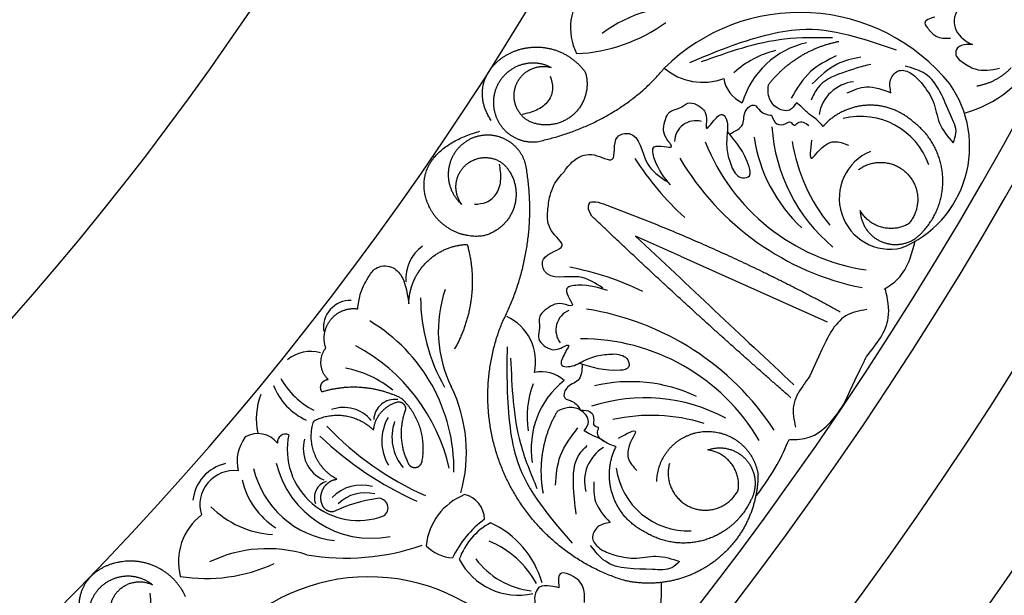
# Model space of a CAD drawing. Units: inches. Extents: x -500 to -173, y 262 to 357.
# Drawn here: x -324 to -319, y 333 to 335 of the extents above; entities that cross this region are included whole.
import ezdxf

# ---------------------------------------------------------------- set-up
doc = ezdxf.new("R2010")
doc.units = ezdxf.units.IN
doc.header["$MEASUREMENT"] = 0

# ---------------------------------------------------------------- blocks, each defined once
blk = doc.blocks.new('703-312LAYOUT')
at = {"linetype": 'ByBlock'}
blk.add_line((13.2093, -8.7008), (13.0044, -8.6093), dxfattribs=at)
at = {"color": 0, "linetype": 'ByBlock'}
blk.add_line((13.2093, -8.7008), (13.8794, -9.0001), dxfattribs=at)
at = {"linetype": 'ByBlock'}
for radius in [19.875, 17.875, 17.375, 16.9375, 16.8125, 14.625, 13.5625]:
    blk.add_arc((0, 0), radius, 270, 0, dxfattribs=at)
at = {"color": 0, "linetype": 'ByBlock'}
for centre, radius, start, end in [((14.357, -7.5143), 0.5547, 285.5024, 15.453), ((12.9749, -7.6593), 0.267, 138.7451, 206.2552), ((13.2193, -8.1659), 0.604, 84.1006, 127.4043), ((13.7545, -8.471), 0.8814, 39.0758, 134.5824), ((12.7033, -7.0317), 0.7464, 272.4652, 306.0939), ((13.738, -8.1685), 0.4156, 103.142, 133.142), ((13.8715, -8.1144), 0.3961, 102.5924, 163.4495), ((13.3105, -7.6404), 0.2677, 229.2602, 291.1465), ((13.5559, -7.865), 0.1509, 189.5753, 244.8365), ((14.0206, -8.0853), 0.1812, 96.7937, 170.3242), ((14.0312, -8.202), 0.4981, 292.1035, 35.1167), ((13.2799, -8.1804), 0.0972, 74.3484, 178.8472), ((14.0321, -8.3933), 0.3294, 19.2103, 104.1311), ((14.4036, -8.0621), 0.778, 183.6543, 230.1854), ((14.2402, -8.058), 0.7013, 188.2226, 227.1648), ((14.1958, -7.8362), 0.9377, 201.4597, 261.4597), ((14.5152, -8.0503), 0.8057, 189.1795, 219.1795), ((14.1093, -7.5497), 1.3131, 212.508, 227.9047), ((14.2853, -7.6158), 1.2534, 210.6474, 258.6392), ((14.1664, -8.4372), 0.2322, 112.7448, 282.9957), ((12.1408, -8.805), 0.1844, 125.847, 184.2018), ((12.4617, -10.0422), 1.3131, 63.9285, 79.3252), ((12.8533, -8.8856), 0.8295, 180.3578, 209.8163), ((12.6802, -9.0411), 0.5755, 160.9636, 206.2245), ((11.7045, -9.0257), 0.1232, 88.5173, 188.6581), ((12.323, -9.1818), 0.2262, 347.3838, 65.5022), ((12.7387, -9.0378), 0.0972, 112.986, 217.4848), ((12.5886, -10.1811), 1.2534, 33.194, 81.1858), ((11.3871, -9.6739), 0.789, 359.1415, 59.1415), ((11.326, -9.8592), 0.8505, 12.9922, 61.7408), ((12.7598, -10.0159), 0.9377, 30.3735, 90.3735), ((11.5224, -9.3051), 0.1694, 74.6317, 128.8892), ((11.6039, -9.6635), 0.4574, 50.1625, 80.2968), ((12.5758, -9.3787), 0.1509, 46.9966, 102.2579), ((11.6261, -9.1829), 0.2936, 201.6323, 245.0692), ((11.7079, -9.077), 0.3692, 209.4221, 242.3785), ((11.5442, -9.5961), 0.6889, 344.4403, 25.8847), ((12.9253, -9.4349), 0.4156, 158.6912, 188.6912), ((12.9247, -9.5788), 0.3961, 128.3837, 189.2408), ((12.9823, -9.9747), 0.7013, 64.6684, 103.6106), ((11.5854, -9.4429), 0.3109, 159.1323, 192.1648), ((11.9069, -9.451), 0.0968, 82.5713, 176.6931), ((13.0468, -10.1248), 0.778, 61.6478, 108.1789), ((11.6734, -9.5535), 0.1625, 39.4396, 109.8789), ((13.0774, -10.2328), 0.8057, 72.6537, 102.6537), ((12.6198, -8.4989), 1.4156, 223.6743, 246.0815), ((12.0647, -9.5444), 0.2176, 150.3492, 210.3492), ((12.1068, -9.5269), 0.2135, 160.4885, 220.4885), ((11.2811, -9.6268), 0.1162, 39.148, 119.4346), ((11.4075, -9.5492), 0.0366, 66.1736, 186.7025), ((11.7401, -9.5821), 0.3247, 168.1958, 290.6129), ((12.6685, -8.3511), 1.6095, 226.7125, 245.7093), ((11.3725, -9.6371), 0.1857, 143.1115, 193.5096), ((11.6446, -9.5792), 0.1559, 163.801, 246.2376), ((12.9531, -9.7281), 0.1812, 121.509, 195.0395), ((11.1767, -9.8346), 0.1927, 102.6226, 174.055), ((11.7996, -9.5413), 0.4461, 193.4344, 280.9761), ((11.1725, -9.8346), 0.1554, 82.8305, 197.4946), ((11.68, -9.5721), 0.4291, 193.2031, 263.4571), ((13.2434, -9.6242), 0.3294, 187.7021, 272.6229), ((11.5461, -9.6483), 0.3439, 192.3262, 237.9989), ((11.6142, -9.8015), 0.0749, 105.8364, 201.9181), ((11.7558, -9.936), 0.1911, 75.3283, 135.3283), ((11.7713, -9.9531), 0.1732, 75.2187, 135.2187), ((12.3297, -10.0506), 0.2821, 111.8306, 174.1202), ((12.197, -9.9044), 0.119, 1.9394, 76.5046), ((11.9334, -10.5173), 0.7194, 98.4943, 115.4187), ((11.8323, -9.8488), 0.0433, 300.6729, 96.885), ((11.1859, -10.0939), 0.267, 127.237, 194.747), ((11.3781, -9.5284), 0.4432, 225.4121, 266.1877), ((12.6034, -10.2876), 0.4822, 126.5896, 154.155), ((12.4909, -10.1881), 0.3087, 118.6234, 160.1497), ((12.1645, -10.3086), 0.4302, 15.917, 65.4788), ((12.1703, -10.4037), 0.436, 28.7105, 67.5001), ((11.3244, -10.6391), 0.604, 72.5925, 115.8962), ((11.6836, -9.0284), 1.0497, 260.2096, 289.3712), ((12.1821, -9.892), 0.1858, 224.252, 266.0731), ((11.045, -9.4248), 0.7464, 260.957, 294.5858), ((12.4702, -9.9435), 0.3037, 207.4149, 282.6625), ((12.5717, -9.8613), 0.3687, 216.5773, 263.3145), ((11.7879, -11.0448), 0.8814, 27.5677, 123.0743), ((12.5692, -10.2276), 0.5547, 273.9943, 3.9449)]:
    blk.add_arc(centre, radius, start, end, dxfattribs=at)
for points, knots in [([(14.6437, -7.5822), (14.6316, -7.5752), (14.6003, -7.5571), (14.5478, -7.5413), (14.496, -7.5551), (14.4642, -7.5892), (14.4493, -7.6521), (14.4907, -7.7116), (14.5313, -7.7307), (14.5428, -7.7361)], [0.3203885, 0.3203885, 0.3203885, 0.3203885, 0.3670637, 0.4412416, 0.4966217, 0.5355567, 0.5915323, 0.6988644, 0.7414618, 0.7414618, 0.7414618, 0.7414618]), ([(14.3709, -7.6103), (14.3475, -7.6178), (14.3108, -7.6295), (14.3463, -7.6711), (14.377, -7.7082), (14.4185, -7.707), (14.4425, -7.7063)], [0.5238998, 0.5238998, 0.5238998, 0.5238998, 0.5840776, 0.6181204, 0.6720512, 0.7462751, 0.7462751, 0.7462751, 0.7462751]), ([(14.5428, -7.7361), (14.5297, -7.7353), (14.5035, -7.7336), (14.4628, -7.7518), (14.4657, -7.7959), (14.5049, -7.8218), (14.566, -7.8622), (14.6273, -7.8512), (14.666, -7.8442)], [0.7414618, 0.7414618, 0.7414618, 0.7414618, 0.7858653, 0.8305528, 0.8666809, 0.9078774, 0.9807813, 1.1048822, 1.1048822, 1.1048822, 1.1048822]), ([(14.1702, -7.9557), (14.1664, -7.936), (14.1587, -7.8967), (14.2048, -7.8425), (14.2713, -7.8669), (14.2985, -7.8986), (14.3138, -7.9164)], [0.2289798, 0.2289798, 0.2289798, 0.2289798, 0.2941416, 0.3585988, 0.4199399, 0.4989432, 0.4989432, 0.4989432, 0.4989432]), ([(14.4538, -8.184), (14.4597, -8.1693), (14.4768, -8.1265), (14.4188, -8.0157), (14.3738, -7.8732), (14.2678, -7.8434), (14.2348, -7.8341)], [0.8377537, 0.8377537, 0.8377537, 0.8377537, 0.8889618, 0.9859581, 1.2292625, 1.3389865, 1.3389865, 1.3389865, 1.3389865]), ([(13.739, -8.0011), (13.7296, -8.0152), (13.7074, -8.0488), (13.638, -8.0263), (13.6078, -7.9731), (13.6098, -7.9363), (13.6107, -7.9201)], [10.3597566, 10.3597566, 10.3597566, 10.3597566, 10.4113994, 10.4831914, 10.5511652, 10.6043269, 10.6043269, 10.6043269, 10.6043269]), ([(13.9711, -7.9554), (14.0001, -7.9432), (14.0657, -7.9156), (14.1328, -7.9414), (14.1702, -7.9557)], [0, 0, 0, 0, 0.1012252, 0.2289798, 0.2289798, 0.2289798, 0.2289798]), ([(14.3138, -7.9164), (14.3324, -7.9416), (14.3717, -7.9949), (14.3831, -8.1006), (14.4298, -8.1557), (14.4538, -8.184)], [0.4989432, 0.4989432, 0.4989432, 0.4989432, 0.6019769, 0.7166437, 0.8377537, 0.8377537, 0.8377537, 0.8377537]), ([(13.1639, -8.3755), (13.1375, -8.3438), (13.1005, -8.2993), (13.0679, -8.1762), (13.1984, -8.2232), (13.1233, -8.1465), (13.1348, -8.0933), (13.1571, -8.0345), (13.2067, -8.0315), (13.2498, -7.9881), (13.3106, -8.0205), (13.3339, -8.0653), (13.3185, -8.142), (13.3621, -8.0786), (13.4024, -8.041), (13.4299, -8.0971), (13.4197, -8.153), (13.4197, -8.2292), (13.4367, -8.2757), (13.4452, -8.299)], [0, 0, 0, 0, 0.152533, 0.214436, 0.301258, 0.352613, 0.446323, 0.487921, 0.544328, 0.591489, 0.67684, 0.713348, 0.773526, 0.826767, 0.88292, 0.913502, 0.996951, 1.078908, 1.161053, 1.161053, 1.161053, 1.161053]), ([(13.4333, -8.1439), (13.4592, -8.1318), (13.5075, -8.1092), (13.4927, -8.0393), (13.5482, -7.9986), (13.5749, -8.0497), (13.6068, -8.0553), (13.6257, -8.0586)], [0, 0, 0, 0, 0.0839, 0.1567679, 0.205129, 0.2475676, 0.3094553, 0.3094553, 0.3094553, 0.3094553]), ([(13.8602, -8.1092), (13.8508, -8.098), (13.8339, -8.0779), (13.797, -8.0557), (13.7702, -8.0257), (13.7481, -8.0083), (13.739, -8.0011)], [10.1789001, 10.1789001, 10.1789001, 10.1789001, 10.2271147, 10.2658024, 10.3211656, 10.3597566, 10.3597566, 10.3597566, 10.3597566]), ([(13.6257, -8.0586), (13.6317, -8.0746), (13.643, -8.1048), (13.6851, -8.1032), (13.7132, -8.0817), (13.7265, -8.1123), (13.754, -8.0769), (13.7785, -8.0931), (13.796, -8.1047)], [0.3094553, 0.3094553, 0.3094553, 0.3094553, 0.3605768, 0.406042, 0.4315752, 0.4534694, 0.4766948, 0.5351326, 0.5351326, 0.5351326, 0.5351326]), ([(12.6814, -8.3144), (12.6852, -8.3021), (12.6964, -8.292), (12.732, -8.2533), (12.8079, -8.2214), (12.9292, -8.2969), (12.891, -8.1524), (13.0237, -8.1254), (13.0349, -8.285), (13.1124, -8.337), (13.1461, -8.3596)], [0.8978854, 0.8978854, 0.8978854, 0.8978854, 1.0153671, 1.0937431, 1.1963342, 1.2900381, 1.4054328, 1.466534, 1.6418645, 1.7764855, 1.7764855, 1.7764855, 1.7764855]), ([(13.4452, -8.299), (13.4577, -8.3201), (13.4765, -8.3518), (13.5354, -8.3382), (13.5091, -8.2336), (13.4624, -8.1783), (13.4239, -8.1328)], [1.161053, 1.161053, 1.161053, 1.161053, 1.2338915, 1.2705299, 1.315711, 1.5259965, 1.5259965, 1.5259965, 1.5259965]), ([(12.8553, -8.8469), (12.8218, -8.8241), (12.7447, -8.7715), (12.5924, -8.8204), (12.5682, -8.6872), (12.7164, -8.6689), (12.6012, -8.5844), (12.6027, -8.5021), (12.611, -8.4305), (12.6254, -8.3929), (12.6323, -8.3774)], [0, 0, 0, 0, 0.134621, 0.3099515, 0.3710527, 0.4864474, 0.5801513, 0.6827424, 0.7611184, 0.8177087, 0.8177087, 0.8177087, 0.8177087]), ([(12.8056, -8.5182), (12.7972, -8.5044), (12.7854, -8.4852), (12.7925, -8.4635), (12.7957, -8.4579)], [0.0461692, 0.0461692, 0.0461692, 0.0461692, 0.09642886, 0.11650353, 0.11650353, 0.11650353, 0.11650353]), ([(12.7916, -8.4675), (12.7957, -8.4579), (12.7948, -8.4516), (12.8192, -8.4533), (12.8345, -8.4543)], [0.147504, 0.147504, 0.147504, 0.147504, 0.17802807, 0.22983674, 0.22983674, 0.22983674, 0.22983674]), ([(11.7373, -8.9413), (11.7399, -8.9193), (11.746, -8.8689), (11.7779, -8.808), (11.8176, -8.7459), (11.8931, -8.7397), (11.9377, -8.7863), (11.9594, -8.847), (11.9658, -8.89), (11.9701, -8.9183)], [20.2202983, 20.2202983, 20.2202983, 20.2202983, 20.293506, 20.3881248, 20.4489274, 20.5288166, 20.5988036, 20.6478417, 20.7430772, 20.7430772, 20.7430772, 20.7430772]), ([(12.8767, -8.8575), (12.8375, -8.8448), (12.7824, -8.827), (12.656, -8.8426), (12.7482, -8.9462), (12.6491, -8.905), (12.604, -8.9355), (12.5576, -8.978), (12.5733, -9.0252), (12.549, -9.0813), (12.6018, -9.1257), (12.652, -9.1307), (12.7175, -9.0878), (12.6749, -9.1519), (12.6549, -9.2033), (12.7172, -9.208), (12.7653, -9.1777), (12.8361, -9.1494), (12.8855, -9.1479), (12.9103, -9.1471)], [0, 0, 0, 0, 0.152533, 0.214436, 0.301258, 0.352613, 0.446323, 0.487921, 0.544328, 0.591489, 0.67684, 0.713348, 0.773526, 0.826767, 0.88292, 0.913502, 0.996951, 1.078908, 1.161053, 1.161053, 1.161053, 1.161053]), ([(14.0597, -8.9449), (14.0261, -8.9507), (13.9594, -8.9624), (13.91, -9.0237), (13.8887, -9.0586), (13.8846, -9.0658)], [0, 0, 0, 0, 0.1102312, 0.2188734, 0.2466255, 0.2466255, 0.2466255, 0.2466255]), ([(12.9103, -9.1471), (12.9345, -9.1508), (12.9709, -9.1565), (12.9802, -9.2163), (12.8734, -9.2308), (12.8047, -9.2079), (12.7481, -9.1891)], [1.161053, 1.161053, 1.161053, 1.161053, 1.2338915, 1.2705299, 1.315711, 1.5259965, 1.5259965, 1.5259965, 1.5259965]), ([(12.7619, -9.1937), (12.7603, -9.2222), (12.7574, -9.2755), (12.687, -9.2878), (12.6698, -9.3545), (12.7272, -9.3602), (12.7442, -9.3877), (12.7543, -9.404)], [0, 0, 0, 0, 0.0839, 0.1567679, 0.205129, 0.2475676, 0.3094553, 0.3094553, 0.3094553, 0.3094553]), ([(13.7994, -9.2471), (13.7767, -9.2809), (13.7523, -9.3136), (13.7139, -9.3816), (13.7278, -9.4477), (13.7347, -9.4806)], [0.2732823, 0.2732823, 0.2732823, 0.2732823, 0.2991868, 0.4092122, 0.517597, 0.517597, 0.517597, 0.517597]), ([(12.7703, -9.498), (12.7799, -9.4841), (12.8028, -9.4509), (12.7561, -9.3949), (12.6955, -9.3866), (12.6621, -9.4022), (12.6474, -9.409)], [10.3597566, 10.3597566, 10.3597566, 10.3597566, 10.4113994, 10.4831914, 10.5511652, 10.6043269, 10.6043269, 10.6043269, 10.6043269]), ([(12.7543, -9.404), (12.7714, -9.4036), (12.8037, -9.4029), (12.8178, -9.4426), (12.8083, -9.4767), (12.8417, -9.4777), (12.819, -9.5163), (12.8432, -9.5331), (12.8604, -9.545)], [0.3094553, 0.3094553, 0.3094553, 0.3094553, 0.3605768, 0.406042, 0.4315752, 0.4534694, 0.4766948, 0.5351326, 0.5351326, 0.5351326, 0.5351326]), ([(12.9157, -9.5703), (12.9018, -9.5658), (12.8769, -9.5575), (12.8425, -9.5315), (12.8047, -9.5178), (12.7803, -9.5038), (12.7703, -9.498)], [10.1789001, 10.1789001, 10.1789001, 10.1789001, 10.2271147, 10.2658024, 10.3211656, 10.3597566, 10.3597566, 10.3597566, 10.3597566]), ([(12.8141, -9.7305), (12.8136, -9.7619), (12.8124, -9.833), (12.8613, -9.8858), (12.8885, -9.9152)], [0, 0, 0, 0, 0.1012252, 0.2289798, 0.2289798, 0.2289798, 0.2289798]), ([(12.8885, -9.9152), (12.8688, -9.919), (12.8294, -9.9265), (12.7963, -9.9894), (12.8436, -10.042), (12.8832, -10.0555), (12.9054, -10.063)], [0.2289798, 0.2289798, 0.2289798, 0.2289798, 0.2941416, 0.3585988, 0.4199399, 0.4989432, 0.4989432, 0.4989432, 0.4989432]), ([(13.2059, -10.0935), (13.1944, -10.1045), (13.1611, -10.1363), (13.0367, -10.1236), (12.8876, -10.1349), (12.8205, -10.0475), (12.7997, -10.0203)], [0.8377537, 0.8377537, 0.8377537, 0.8377537, 0.8889618, 0.9859581, 1.2292625, 1.3389865, 1.3389865, 1.3389865, 1.3389865]), ([(12.9054, -10.063), (12.9358, -10.071), (12.9999, -10.0877), (13.1021, -10.0589), (13.1707, -10.0818), (13.2059, -10.0935)], [0.4989432, 0.4989432, 0.4989432, 0.4989432, 0.6019769, 0.7166437, 0.8377537, 0.8377537, 0.8377537, 0.8377537]), ([(12.7718, -10.2802), (12.7723, -10.2535), (12.7734, -10.1975), (12.7194, -10.1563), (12.6489, -10.1365), (12.6527, -10.1822), (12.6553, -10.213)], [0, 0, 0, 0, 0.084011, 0.1763788, 0.2127367, 0.2879742, 0.2879742, 0.2879742, 0.2879742]), ([(12.6553, -10.213), (12.6429, -10.2107), (12.6143, -10.2053), (12.5715, -10.2006), (12.5461, -10.2338), (12.54, -10.2769), (12.5553, -10.3076), (12.5637, -10.3244)], [0.2879742, 0.2879742, 0.2879742, 0.2879742, 0.3309462, 0.3878032, 0.4116286, 0.4625526, 0.5238998, 0.5238998, 0.5238998, 0.5238998])]:
    blk.add_open_spline(points, degree=3, knots=knots, dxfattribs=at)
for points in [[(13.2524, -7.8172), (13.5993, -7.6928), (13.7549, -7.6667), (14.1944, -7.7604)], [(13.3059, -7.8133), (13.6851, -7.71), (13.903, -7.7036)], [(13.9205, -7.7869), (13.8035, -7.8591), (13.7154, -7.9798)], [(14.0324, -7.7933), (13.9245, -7.8256), (13.8106, -7.9154)], [(14.0777, -7.8263), (13.9458, -7.8658), (13.8362, -7.9334), (13.8057, -7.99)], [(12.6148, -7.8805), (12.6261, -7.9354), (12.6068, -7.9922), (12.5531, -8.0351), (12.4872, -8.0549)], [(13.8076, -8.1715), (13.81, -8.2538), (13.8364, -8.2258), (13.9123, -8.179), (13.976, -8.1941)], [(12.2694, -8.4643), (12.3246, -8.4544), (12.3701, -8.4153), (12.39, -8.3496), (12.3838, -8.2811)], [(13.0044, -8.6093), (13.7272, -9.288)], [(12.4186, -9.1147), (12.4321, -9.483), (12.4658, -9.6371), (12.7162, -10.0103)], [(12.4349, -9.1658), (12.48, -9.5562), (12.5551, -9.7609)], [(12.6389, -9.7461), (12.6624, -9.6107), (12.7418, -9.484)], [(12.9267, -9.531), (13.004, -9.5026), (12.9879, -9.5375), (12.9726, -9.6254), (13.0103, -9.6789)], [(12.734, -9.8774), (12.7216, -9.7403), (12.7436, -9.6134), (12.7848, -9.5641)], [(10.7889, -10.2388), (10.7891, -10.2949), (10.7588, -10.3467), (10.6977, -10.378), (10.6292, -10.3842)]]:
    blk.add_spline(points, degree=3, dxfattribs=at)
for points, weights in [([(13.6107, -7.9201), (13.6911, -7.816), (13.8031, -7.7469), (13.9323, -7.7217)], [1, 0.957154752057, 0.957154752057, 1]), ([(12.3455, -8.0817), (12.2557, -7.9455), (12.3178, -7.8251), (12.4418, -7.7707)], [1, 0.851508258659, 0.851508258659, 1]), ([(12.4418, -7.7707), (12.5658, -7.7162), (12.6965, -7.7519), (12.7755, -7.8619)], [1, 0.851508258659, 0.851508258659, 1]), ([(12.4602, -7.9197), (12.4866, -7.8534), (12.5504, -7.8216), (12.6192, -7.8404)], [1, 0.830894426291, 0.830894426291, 1]), ([(12.5545, -8.1793), (12.7843, -8.1304), (12.9916, -8.0199), (13.1358, -7.8432)], [1, 0.974129947402, 0.974129947402, 1]), ([(12.7755, -7.8619), (12.7972, -7.9339), (12.7766, -8.0062), (12.7202, -8.0559)], [1, 0.894621016861, 0.894621016861, 1]), ([(14.5626, -7.9243), (14.623, -7.9144), (14.677, -7.8858), (14.719, -7.8413)], [1, 0.964875349482, 0.964875349482, 1]), ([(12.5208, -8.0867), (12.458, -8.0529), (12.4337, -7.9859), (12.4602, -7.9197)], [1, 0.830894426291, 0.830894426291, 1]), ([(12.3564, -7.9925), (12.3542, -8.0455), (12.3742, -8.0947), (12.4128, -8.1312)], [1, 0.939713305197, 0.939713305197, 1]), ([(12.7202, -8.0559), (12.6638, -8.1057), (12.5895, -8.1172), (12.5208, -8.0867)], [1, 0.894621016861, 0.894621016861, 1]), ([(14.4054, -8.326), (14.3961, -8.2287), (14.3478, -8.1437), (14.2689, -8.086)], [1, 0.941659346407, 0.941659346407, 1]), ([(12.0462, -8.4286), (12.0154, -8.305), (12.0742, -8.192), (12.2948, -8.1314)], [1, 0.832612171828, 0.832612171828, 1]), ([(12.4128, -8.1312), (12.4514, -8.1676), (12.5017, -8.1847), (12.5545, -8.1793)], [1, 0.939713305197, 0.939713305197, 1]), ([(12.2557, -8.1649), (12.1986, -8.191), (12.161, -8.2412), (12.152, -8.3033)], [1, 0.918557831768, 0.918557831768, 1]), ([(12.152, -8.3033), (12.143, -8.3654), (12.1649, -8.4242), (12.2122, -8.4654)], [1, 0.918557831768, 0.918557831768, 1]), ([(12.3994, -8.9968), (12.5137, -8.7737), (12.5494, -8.5256), (12.5028, -8.2793)], [1, 0.963983364335, 0.963983364335, 1]), ([(12.4043, -8.2824), (12.4547, -8.3342), (12.472, -8.4043), (12.4517, -8.4736)], [1, 0.9090459392, 0.9090459392, 1]), ([(14.0221, -8.3065), (14.0952, -8.2523), (14.1858, -8.2608), (14.2475, -8.3277)], [1, 0.829154836385, 0.829154836385, 1]), ([(14.2475, -8.3277), (14.3092, -8.3947), (14.3103, -8.4857), (14.2503, -8.5541)], [1, 0.829154836385, 0.829154836385, 1]), ([(14.317, -8.5876), (14.3835, -8.5159), (14.4148, -8.4233), (14.4054, -8.326)], [1, 0.941659346407, 0.941659346407, 1]), ([(12.3085, -8.6089), (12.182, -8.6244), (12.077, -8.5522), (12.0462, -8.4286)], [1, 0.832612171828, 0.832612171828, 1]), ([(12.4517, -8.4736), (12.4313, -8.5429), (12.3788, -8.5925), (12.3085, -8.6089)], [1, 0.9090459392, 0.9090459392, 1]), ([(12.8345, -8.4543), (13.2149, -8.5932), (13.5838, -8.7602), (13.939, -8.9545)], [1, 0.998118573815, 0.998118573815, 1]), ([(13.7139, -9.3468), (13.4048, -9.0776), (13.102, -8.8013), (12.8056, -8.5182)], [1, 0.999822374931, 0.999822374931, 1]), ([(14.2503, -8.5541), (14.1676, -8.6006), (14.0762, -8.5751), (14.0294, -8.4926)], [1, 0.805545613152, 0.805545613152, 1]), ([(14.0294, -8.4926), (14.0321, -8.5622), (14.074, -8.618), (14.1403, -8.6398)], [1, 0.881077574213, 0.881077574213, 1]), ([(14.1403, -8.6398), (14.2065, -8.6617), (14.2734, -8.6419), (14.317, -8.5876)], [1, 0.881077574213, 0.881077574213, 1]), ([(11.9701, -8.9183), (11.9734, -8.7636), (12.082, -8.6532), (12.2366, -8.6473)], [1, 0.818482245701, 0.818482245701, 1]), ([(12.2366, -8.6473), (12.2824, -8.8103), (12.2619, -8.9783), (12.1783, -9.1255)], [1, 0.948588041746, 0.948588041746, 1]), ([(11.6146, -8.9898), (11.645, -8.9526), (11.6896, -8.935), (11.7373, -8.9413)], [1, 0.915402283441, 0.915402283441, 1]), ([(11.5915, -9.1197), (11.5758, -9.0743), (11.5842, -9.027), (11.6146, -8.9898)], [1, 0.915402283441, 0.915402283441, 1]), ([(12.4134, -9.7102), (12.3068, -9.4816), (12.3019, -9.2294), (12.3994, -8.9968)], [1, 0.942945928266, 0.942945928266, 1]), ([(11.6023, -9.2633), (11.5607, -9.2232), (11.5564, -9.1656), (11.5915, -9.1197)], [1, 0.831088992379, 0.831088992379, 1]), ([(11.5743, -9.3204), (11.5668, -9.3093), (11.5658, -9.2958), (11.5717, -9.2837)], [1, 0.909912889125, 0.909912889125, 1]), ([(11.5717, -9.2837), (11.5777, -9.2716), (11.5889, -9.2642), (11.6023, -9.2633)], [1, 0.909912889125, 0.909912889125, 1]), ([(11.9365, -9.3496), (11.8224, -9.2937), (11.6958, -9.2835), (11.5743, -9.3204)], [1, 0.953554740178, 0.953554740178, 1]), ([(11.8092, -9.4941), (11.8162, -9.4308), (11.8576, -9.3824), (11.9191, -9.3658)], [1, 0.884098701491, 0.884098701491, 1]), ([(11.9191, -9.3658), (11.9306, -9.364), (11.9414, -9.3683), (11.9485, -9.3775)], [1, 0.906010928951, 0.906010928951, 1]), ([(12.0308, -9.6374), (12.0517, -9.5292), (12.0174, -9.4244), (11.9365, -9.3496)], [1, 0.915913374003, 0.915913374003, 1]), ([(11.9485, -9.3775), (11.9556, -9.3867), (11.957, -9.3983), (11.9522, -9.4089)], [1, 0.906010928951, 0.906010928951, 1]), ([(11.5449, -9.4483), (11.6369, -9.4054), (11.737, -9.4227), (11.8092, -9.4941)], [1, 0.880734391795, 0.880734391795, 1]), ([(11.9522, -9.4089), (11.9234, -9.4908), (11.9304, -9.5773), (11.9718, -9.6535)], [1, 0.942534573859, 0.942534573859, 1]), ([(12.6474, -9.409), (12.5806, -9.5224), (12.5581, -9.6521), (12.5828, -9.7814)], [1, 0.957154752057, 0.957154752057, 1]), ([(11.6416, -9.7181), (11.546, -9.6663), (11.5038, -9.5662), (11.5337, -9.4616)], [1, 0.853247651643, 0.853247651643, 1]), ([(11.5337, -9.4616), (11.5354, -9.4557), (11.5393, -9.451), (11.5449, -9.4483)], [1, 0.944148802223, 0.944148802223, 1]), ([(13.3345, -9.5848), (13.4002, -9.5614), (13.4675, -9.5796), (13.5124, -9.6329)], [1, 0.881077574213, 0.881077574213, 1]), ([(13.4738, -9.767), (13.4862, -9.6729), (13.4285, -9.5975), (13.3345, -9.5848)], [1, 0.805545613152, 0.805545613152, 1]), ([(11.9718, -9.6535), (11.9807, -9.6634), (11.9935, -9.6672), (12.0063, -9.6637)], [1, 0.899829429125, 0.899829429125, 1]), ([(12.0063, -9.6637), (12.0191, -9.6602), (12.0282, -9.6505), (12.0308, -9.6374)], [1, 0.899829429125, 0.899829429125, 1]), ([(13.5124, -9.6329), (13.5574, -9.6863), (13.5639, -9.7557), (13.5296, -9.8165)], [1, 0.881077574213, 0.881077574213, 1]), ([(13.5636, -9.6969), (13.5628, -9.8514), (13.495, -9.9903), (13.3736, -10.0859)], [1, 0.933782212859, 0.933782212859, 1]), ([(11.5788, -9.7632), (11.5917, -9.7386), (11.6142, -9.7225), (11.6416, -9.7181)], [1, 0.929262313039, 0.929262313039, 1]), ([(12.9509, -10.1794), (12.7101, -10.1046), (12.5201, -9.9387), (12.4134, -9.7102)], [1, 0.942945928266, 0.942945928266, 1]), ([(11.5775, -9.8404), (11.5655, -9.8154), (11.566, -9.7877), (11.5788, -9.7632)], [1, 0.929262313039, 0.929262313039, 1]), ([(13.5296, -9.8165), (13.4878, -9.9048), (13.4135, -9.9683), (13.3197, -9.9958)], [1, 0.941659346407, 0.941659346407, 1]), ([(11.6259, -9.8669), (11.6052, -9.869), (11.5869, -9.859), (11.5775, -9.8404)], [1, 0.883252790407, 0.883252790407, 1]), ([(13.3197, -9.9958), (13.2259, -10.0233), (13.1291, -10.0101), (13.0461, -9.9584)], [1, 0.941659346407, 0.941659346407, 1]), ([(10.4849, -10.3822), (10.4242, -10.2308), (10.509, -10.1253), (10.6414, -10.0967)], [1, 0.851508258659, 0.851508258659, 1]), ([(10.6414, -10.0967), (10.7738, -10.0681), (10.8946, -10.1291), (10.9502, -10.2526)], [1, 0.851508258659, 0.851508258659, 1]), ([(13.3736, -10.0859), (13.2522, -10.1815), (13.1013, -10.2149), (12.9509, -10.1794)], [1, 0.933782212859, 0.933782212859, 1]), ([(10.6296, -10.2463), (10.6688, -10.1867), (10.7376, -10.1683), (10.8013, -10.2004)], [1, 0.830894426291, 0.830894426291, 1]), ([(10.6557, -10.4221), (10.601, -10.3765), (10.5905, -10.3059), (10.6296, -10.2463)], [1, 0.830894426291, 0.830894426291, 1])]:
    blk.add_rational_spline(points, weights, degree=3, dxfattribs=at)
for points, weights, knots in [([(12.6192, -7.8404), (12.5634, -7.8117), (12.5006, -7.8133), (12.4463, -7.8448), (12.392, -7.8762), (12.3594, -7.9298), (12.3564, -7.9925)], [1, 0.918557831768, 0.918557831768, 1, 0.918557831768, 0.918557831768, 1], [7.914739, 7.914739, 7.914739, 7.914739, 8.913678, 8.913678, 8.913678, 9.912617, 9.912617, 9.912617, 9.912617]), ([(14.2689, -8.086), (14.2109, -8.0342), (14.1374, -8.0085), (14.0598, -8.0129), (13.9821, -8.0173), (13.912, -8.0511), (13.8602, -8.1092)], [1, 0.949253021674, 0.949253021674, 1, 0.949253021674, 0.949253021674, 1], [8.608104, 8.608104, 8.608104, 8.608104, 9.393502, 9.393502, 9.393502, 10.1789, 10.1789, 10.1789, 10.1789]), ([(12.5028, -8.2793), (12.4881, -8.2283), (12.4536, -8.188), (12.4054, -8.1657), (12.3572, -8.1434), (12.3041, -8.1431), (12.2557, -8.1649)], [1, 0.939713305197, 0.939713305197, 1, 0.939713305197, 0.939713305197, 1], [7.096678, 7.096678, 7.096678, 7.096678, 7.953775, 7.953775, 7.953775, 8.810871, 8.810871, 8.810871, 8.810871]), ([(12.2122, -8.4654), (12.1693, -8.4085), (12.1751, -8.3375), (12.2267, -8.2883), (12.2783, -8.2391), (12.3496, -8.2367), (12.4043, -8.2824)], [1, 0.830894426291, 0.830894426291, 1, 0.830894426291, 0.830894426291, 1], [10.808749, 10.808749, 10.808749, 10.808749, 12.265245, 12.265245, 12.265245, 13.721741, 13.721741, 13.721741, 13.721741]), ([(13.1019, -9.7289), (13.1039, -9.6019), (13.1913, -9.5097), (13.318, -9.5009), (13.4448, -9.4921), (13.544, -9.5714), (13.5636, -9.6969)], [1, 0.824358215531, 0.824358215531, 1, 0.824358215531, 0.824358215531, 1], [0, 0, 0, 0, 1.485719, 1.485719, 1.485719, 2.971439, 2.971439, 2.971439, 2.971439]), ([(13.0461, -9.9584), (12.9764, -9.9237), (12.9253, -9.8651), (12.9005, -9.7914), (12.8757, -9.7176), (12.8811, -9.64), (12.9157, -9.5703)], [1, 0.949253021674, 0.949253021674, 1, 0.949253021674, 0.949253021674, 1], [8.608104, 8.608104, 8.608104, 8.608104, 9.393502, 9.393502, 9.393502, 10.1789, 10.1789, 10.1789, 10.1789]), ([(13.159, -9.6472), (13.1359, -9.7353), (13.1775, -9.8162), (13.2626, -9.8486), (13.3477, -9.8809), (13.4326, -9.8481), (13.4738, -9.767)], [1, 0.829154836385, 0.829154836385, 1, 0.829154836385, 0.829154836385, 1], [0, 0, 0, 0, 1.46432, 1.46432, 1.46432, 2.92864, 2.92864, 2.92864, 2.92864]), ([(10.8013, -10.2004), (10.7523, -10.1612), (10.6905, -10.1502), (10.631, -10.1702), (10.5715, -10.1901), (10.5289, -10.2362), (10.5135, -10.297)], [1, 0.918557831768, 0.918557831768, 1, 0.918557831768, 0.918557831768, 1], [7.914739, 7.914739, 7.914739, 7.914739, 8.913678, 8.913678, 8.913678, 9.912617, 9.912617, 9.912617, 9.912617])]:
    blk.add_rational_spline(points, weights, degree=3, knots=knots, dxfattribs=at)
for points in [[(12.6323, -8.3774), (12.645, -8.354), (12.6621, -8.3329), (12.6814, -8.3144)], [(13.8846, -9.0658), (13.8765, -9.0807), (13.8689, -9.0947), (13.7994, -9.2471)], [(13.9548, -9.3767), (14.0436, -9.1885), (14.051, -9.1741), (14.0587, -9.1591)]]:
    blk.add_open_spline(points, degree=3, dxfattribs=at)
at = {"linetype": 'ByBlock'}
for points in [[(14.1398, -8.8511), (14.202, -8.8046), (14.2562, -8.7152), (14.2798, -8.6361)], [(14.0587, -9.1591), (14.1582, -8.9818), (14.1455, -8.8508)], [(13.5574, -9.7928), (13.6508, -9.6514), (13.7052, -9.5379)]]:
    blk.add_spline(points, degree=3, dxfattribs=at)
blk.add_open_spline([(13.7076, -9.5377), (13.7383, -9.5371), (13.8054, -9.5357), (13.8913, -9.4681), (13.9344, -9.4085), (13.9548, -9.3767)], degree=3, knots=[0, 0, 0, 0, 0.0998826, 0.2189306, 0.3448294, 0.3448294, 0.3448294, 0.3448294], dxfattribs=at)

msp = doc.modelspace()

# ---------------------------------------------------------------- block references
at = {"linetype": 'ByBlock'}
msp.add_blockref('703-312LAYOUT', (-333.89801, 342.76147), dxfattribs=at)

doc.saveas('drawing.dxf')
